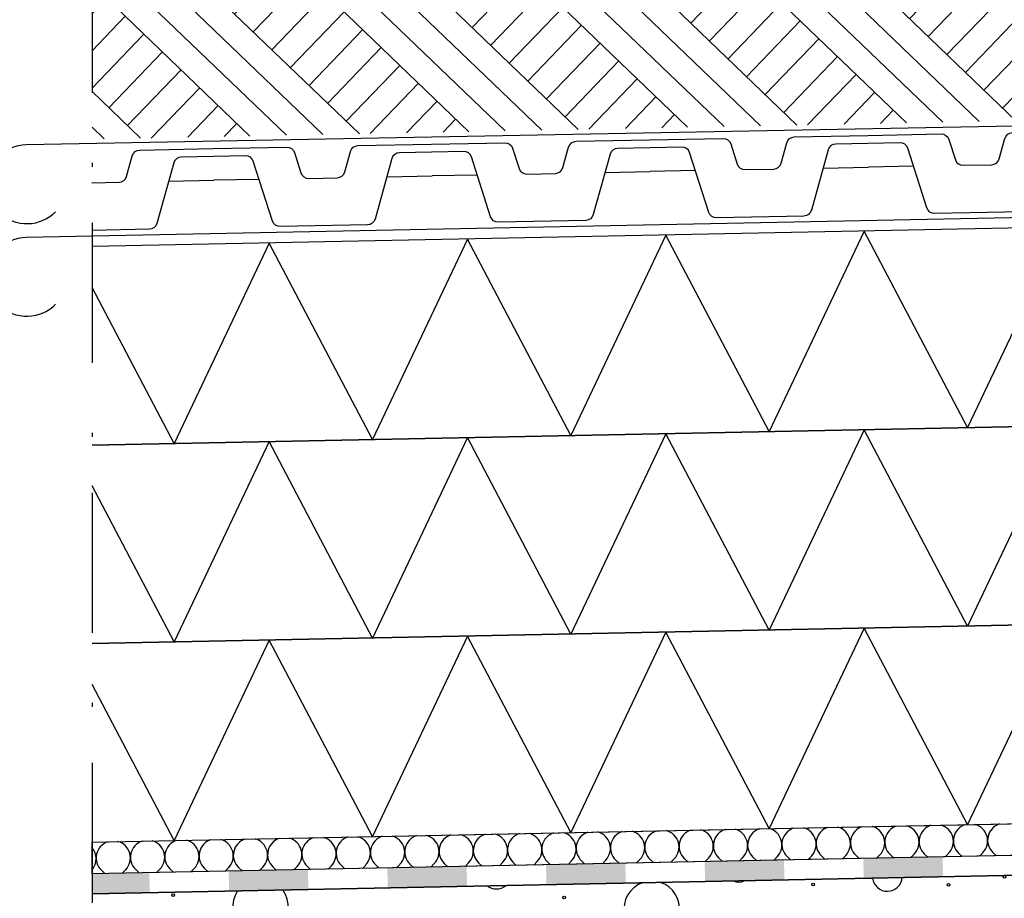
# Model space of a CAD drawing. Units: millimetres. Extents: x 0 to 210, y 0 to 594.
# Drawn here: x 45 to 69, y 427 to 449 of the extents above; entities that cross this region are included whole.
import ezdxf
from ezdxf.xclip import XClip

# ---------------------------------------------------------------- set-up
doc = ezdxf.new("R2010")
doc.units = ezdxf.units.MM
doc.header["$MEASUREMENT"] = 0
doc.header["$XCLIPFRAME"] = 0
doc.linetypes.add('Pistekatkoviiva', pattern=[6.702778, 3.527778, -1.763889, 0, -1.411111])
for name, color, linetype in [('KERABIT', 7, 'Continuous'), ('KERABIT_KERMI', 7, 'Continuous'), ('KERABIT_MAKSARUOHO', 7, 'Continuous'), ('KERABIT_MULTA', 7, 'Continuous'), ('KERABIT_PLATON', 7, 'Continuous'), ('KERABIT_SUODATINKANGAS', 7, 'Continuous')]:
    doc.layers.add(name, color=color, linetype=linetype)

# ---------------------------------------------------------------- blocks, each defined once
blk = doc.blocks.new('*X4')
at = {"layer": 'KERABIT', "linetype": 'Continuous'}
for centre in [(64.582, 427.594), (67.994, 427.589), (69.408, 427.789), (48.45, 427.329), (58.31, 427.27)]:
    blk.add_circle(centre, 0.0349, dxfattribs=at)
for centre, radius, start, end in [((60.515, 426.983), 0.699, 110.0407, 72.2508), ((62.706, 427.91), 0.259, 239.8124, 302.4791), ((66.454, 427.801), 0.377, 186.7384, 355.5531), ((50.655, 427.042), 0.699, 145.6685, 36.623), ((56.594, 427.859), 0.377, 232.103, 310.1886)]:
    blk.add_arc(centre, radius, start, end, dxfattribs=at)
blk = doc.blocks.new('*X6')
at = {"layer": 'KERABIT', "linetype": 'Continuous'}
for p, q in [((66.268, 428.345), (66.184, 428.259)), ((66.521, 428.35), (66.609, 428.267)), ((67.132, 428.363), (67.048, 428.276)), ((67.385, 428.368), (67.473, 428.284)), ((67.997, 428.38), (67.913, 428.293)), ((68.25, 428.385), (68.337, 428.302)), ((68.861, 428.397), (68.777, 428.31)), ((69.114, 428.402), (69.201, 428.319)), ((54.169, 428.103), (54.085, 428.017)), ((54.422, 428.108), (54.51, 428.025)), ((55.033, 428.121), (54.949, 428.034)), ((55.286, 428.126), (55.374, 428.042)), ((55.897, 428.138), (55.813, 428.051)), ((56.151, 428.143), (56.238, 428.06)), ((56.762, 428.155), (56.678, 428.068)), ((57.015, 428.16), (57.102, 428.077)), ((57.626, 428.173), (57.542, 428.086)), ((57.879, 428.178), (57.966, 428.094)), ((58.49, 428.19), (58.406, 428.103)), ((58.743, 428.195), (58.831, 428.111)), ((59.354, 428.207), (59.27, 428.12)), ((59.607, 428.212), (59.695, 428.129)), ((60.219, 428.224), (60.135, 428.138)), ((60.472, 428.229), (60.559, 428.146)), ((61.083, 428.242), (60.999, 428.155)), ((61.336, 428.247), (61.423, 428.163)), ((61.947, 428.259), (61.863, 428.172)), ((62.2, 428.264), (62.287, 428.181)), ((62.811, 428.276), (62.727, 428.189)), ((63.064, 428.281), (63.152, 428.198)), ((63.675, 428.294), (63.591, 428.207)), ((63.929, 428.299), (64.016, 428.215)), ((64.54, 428.311), (64.456, 428.224)), ((64.793, 428.316), (64.88, 428.232)), ((65.404, 428.328), (65.32, 428.241)), ((65.657, 428.333), (65.744, 428.25)), ((46.644, 427.953), (46.732, 427.869)), ((47.255, 427.965), (47.171, 427.878)), ((47.508, 427.97), (47.596, 427.887)), ((48.119, 427.982), (48.036, 427.896)), ((48.373, 427.987), (48.46, 427.904)), ((48.984, 428), (48.9, 427.913)), ((49.237, 428.005), (49.324, 427.921)), ((49.848, 428.017), (49.764, 427.93)), ((50.101, 428.022), (50.188, 427.939)), ((50.712, 428.034), (50.628, 427.947)), ((50.965, 428.039), (51.053, 427.956)), ((51.576, 428.052), (51.492, 427.965)), ((51.829, 428.057), (51.917, 427.973)), ((52.441, 428.069), (52.357, 427.982)), ((52.694, 428.074), (52.781, 427.99)), ((53.305, 428.086), (53.221, 427.999)), ((53.558, 428.091), (53.645, 428.008))]:
    blk.add_line(p, q, dxfattribs=at)
for centre, start_param, end_param in [((67.685, 428.678), 2.356194, 4.41639), ((68.549, 428.695), 5.008388, 7.068583), ((68.549, 428.695), 2.356194, 4.41639), ((69.413, 428.712), 5.008388, 7.068583), ((55.586, 428.436), 5.008388, 7.068583), ((55.586, 428.436), 2.356194, 4.41639), ((56.45, 428.453), 5.008388, 7.068583), ((56.45, 428.453), 2.356194, 4.41639), ((57.314, 428.47), 5.008388, 7.068583), ((57.314, 428.47), 2.356194, 4.41639), ((58.178, 428.487), 5.008388, 7.068583), ((58.178, 428.487), 2.356194, 4.41639), ((59.043, 428.505), 5.008388, 7.068583), ((59.043, 428.505), 2.356194, 4.41639), ((59.907, 428.522), 5.008388, 7.068583), ((59.907, 428.522), 2.356194, 4.41639), ((60.771, 428.539), 5.008388, 7.068583), ((60.771, 428.539), 2.356194, 4.41639), ((61.635, 428.557), 5.008388, 7.068583), ((61.635, 428.557), 2.356194, 4.41639), ((62.5, 428.574), 5.008388, 7.068583), ((62.5, 428.574), 2.356194, 4.41639), ((63.364, 428.591), 5.008388, 7.068583), ((63.364, 428.591), 2.356194, 4.41639), ((64.228, 428.608), 5.008388, 7.068583), ((64.228, 428.608), 2.356194, 4.41639), ((65.092, 428.626), 5.008388, 7.068583), ((65.092, 428.626), 2.356194, 4.41639), ((65.956, 428.643), 5.008388, 7.068583), ((65.956, 428.643), 2.356194, 4.41639), ((66.821, 428.66), 5.008388, 7.068583), ((66.821, 428.66), 2.356194, 4.41639), ((67.685, 428.678), 5.008388, 7.068583), ((46.944, 428.263), 5.008388, 7.068583), ((46.944, 428.263), 2.356194, 4.41639), ((47.808, 428.28), 5.008388, 7.068583), ((47.808, 428.28), 2.356194, 4.41639), ((48.672, 428.297), 5.008388, 7.068583), ((48.672, 428.297), 2.356194, 4.41639), ((49.536, 428.315), 5.008388, 7.068583), ((49.536, 428.315), 2.356194, 4.41639), ((50.401, 428.332), 5.008388, 7.068583), ((50.401, 428.332), 2.356194, 4.41639), ((51.265, 428.349), 5.008388, 7.068583), ((51.265, 428.349), 2.356194, 4.41639), ((52.129, 428.366), 5.008388, 7.068583), ((52.129, 428.366), 2.356194, 4.41639), ((52.993, 428.384), 5.008388, 7.068583), ((52.993, 428.384), 2.356194, 4.41639), ((53.857, 428.401), 5.008388, 7.068583), ((53.857, 428.401), 2.356194, 4.41639), ((54.722, 428.418), 5.008388, 7.068583), ((54.722, 428.418), 2.356194, 4.41639), ((46.079, 428.246), 2.413341, 3.830083)]:
    blk.add_ellipse(centre, major_axis=(-0.432, -0.009), ratio=0.994159, start_param=start_param, end_param=end_param, dxfattribs=at)
blk = doc.blocks.new('*X7')
at = {"layer": 'KERABIT', "linetype": 'Continuous'}
for p, q in [((65.871, 434.053), (63.471, 429.004)), ((68.47, 429.104), (65.871, 434.053)), ((70.87, 434.153), (68.47, 429.104)), ((55.872, 433.853), (53.473, 428.804)), ((58.472, 428.904), (55.873, 433.853)), ((60.872, 433.953), (58.472, 428.904)), ((63.471, 429.004), (60.872, 433.953)), ((50.873, 433.753), (48.474, 428.704)), ((53.473, 428.804), (50.873, 433.753)), ((48.474, 428.704), (46.408, 432.638))]:
    blk.add_line(p, q, dxfattribs=at)
blk = doc.blocks.new('*X8')
at = {"layer": 'KERABIT', "linetype": 'Continuous'}
for p, q in [((65.871, 439.054), (63.471, 434.005)), ((68.47, 434.105), (65.871, 439.054)), ((70.87, 439.154), (68.47, 434.105)), ((55.872, 438.854), (53.473, 433.805)), ((58.472, 433.905), (55.873, 438.854)), ((60.872, 438.954), (58.472, 433.905)), ((63.471, 434.005), (60.872, 438.954)), ((50.873, 438.754), (48.474, 433.705)), ((53.473, 433.805), (50.873, 438.754)), ((48.474, 433.705), (46.408, 437.639))]:
    blk.add_line(p, q, dxfattribs=at)
blk = doc.blocks.new('*X9')
at = {"layer": 'KERABIT', "linetype": 'Continuous'}
for p, q in [((65.871, 444.055), (63.471, 439.006)), ((68.47, 439.106), (65.871, 444.055)), ((70.87, 444.155), (68.47, 439.106)), ((50.873, 443.755), (48.474, 438.706)), ((53.473, 438.806), (50.873, 443.755)), ((55.872, 443.855), (53.473, 438.806)), ((58.472, 438.906), (55.873, 443.855)), ((60.872, 443.955), (58.472, 438.906)), ((63.471, 439.006), (60.872, 443.955)), ((48.474, 438.706), (46.408, 442.64))]:
    blk.add_line(p, q, dxfattribs=at)
blk = doc.blocks.new('Drawing_1_1', base_point=(-1190.127, 4329.259))
at = {"layer": 'KERABIT_KERMI', "linetype": 'Continuous', "lineweight": 0, "true_color": 0x000000}
for points in [[(57.86, 427.592), (59.86, 427.632), (59.85, 428.132), (57.85, 428.092)], [(61.859, 427.672), (63.859, 427.712), (63.849, 428.212), (61.849, 428.172)], [(65.859, 427.752), (67.858, 427.792), (67.848, 428.292), (65.849, 428.252)], [(46.408, 427.363), (47.862, 427.392), (47.852, 427.892), (46.408, 427.863)], [(49.862, 427.432), (51.861, 427.472), (51.851, 427.972), (49.852, 427.932)], [(53.861, 427.512), (55.861, 427.552), (55.851, 428.052), (53.851, 428.012)]]:
    blk.add_hatch(color=18, dxfattribs=at).paths.add_polyline_path(points)
at = {"layer": 'KERABIT_MULTA', "linetype": 'Continuous', "lineweight": 0, "true_color": 0x000000}
h = blk.add_hatch(dxfattribs=at)
h.set_pattern_fill('Maa_0001', color=18, style=0, pattern_type=2)
h.set_pattern_definition([(136.146, (84.9072, 451.1438), (1.35101, 1.40615), []), (136.146, (85.3575, 451.6125), (2.70202, 2.8123), []), (136.146, (85.808, 452.0812), (2.70202, 2.8123), []), (46.1458, (86.2582, 452.54994), (-0.468718, 0.450337), [1.95, -1.95])])
h.paths.add_polyline_path([(95.639, 451.358), (46.408, 450.374), (46.408, 446.373), (95.2, 447.349), (95.639, 447.689)])
at = {"layer": 'KERABIT', "linetype": 'Pistekatkoviiva'}
blk.add_line((46.408, 464.673), (46.408, 392.32), dxfattribs=at)
at = {"layer": 'KERABIT', "linetype": 'Continuous'}
for p, q in [((46.408, 428.663), (122.342, 430.182)), ((122.68, 429.388), (46.408, 427.863)), ((46.408, 427.863), (46.408, 428.663))]:
    blk.add_line(p, q, dxfattribs=at)
at = {"layer": 'KERABIT', "linetype": 'Continuous', "flags": 128}
for points in [[(46.408, 438.665), (126.591, 440.269), (126.591, 445.27), (46.408, 443.666)], [(46.408, 433.664), (126.591, 435.268), (126.591, 440.269), (46.408, 438.665)], [(46.408, 428.663), (122.342, 430.182), (126.591, 434.431), (126.591, 435.268), (46.408, 433.664)], [(127.891, 428.893), (122.891, 428.893), (46.408, 427.363)]]:
    blk.add_lwpolyline(points, dxfattribs=at)
at = {"layer": 'KERABIT_KERMI', "linetype": 'Continuous', "flags": 128}
blk.add_lwpolyline([(46.408, 427.363), (122.891, 428.893), (127.891, 433.893), (127.891, 504.908), (145.891, 507.908), (145.891, 500.908), (146.391, 500.908), (146.391, 508.499), (127.391, 505.332), (127.391, 434.1), (122.68, 429.388), (46.408, 427.863)], dxfattribs=at)
at = {"layer": 'KERABIT_PLATON', "linetype": 'Continuous', "flags": 128}
for points in [[(60.46, 446.358), (62.311, 446.395, -0.331206), (62.505, 446.257), (62.67, 445.745, 0.331206), (62.865, 445.606), (63.587, 445.621, 0.331206), (63.776, 445.767), (63.92, 446.285, -0.331206), (64.108, 446.431), (65.959, 446.468)], [(65.959, 446.468), (67.81, 446.505, -0.331206), (68.004, 446.367), (68.169, 445.855, 0.331206), (68.364, 445.716), (69.086, 445.731, 0.331206), (69.274, 445.877), (69.419, 446.395, -0.331206), (69.607, 446.541), (71.458, 446.578)], [(49.462, 446.138), (51.313, 446.175, -0.331206), (51.508, 446.037), (51.672, 445.525, 0.331206), (51.867, 445.386), (52.589, 445.401, 0.331206), (52.778, 445.547), (52.922, 446.065, -0.331206), (53.111, 446.211), (54.961, 446.248)], [(54.961, 446.248), (56.812, 446.285, -0.331206), (57.007, 446.147), (57.171, 445.635, 0.331206), (57.366, 445.496), (58.088, 445.511, 0.331206), (58.277, 445.657), (58.421, 446.175, -0.331206), (58.609, 446.321), (60.46, 446.358)], [(65.963, 446.268), (65.152, 446.252, 0.331206), (64.963, 446.106), (64.539, 444.582, -0.331206), (64.351, 444.436), (62.149, 444.392, -0.331206), (61.954, 444.53), (61.47, 446.036, 0.331206), (61.275, 446.175), (60.464, 446.158)], [(71.462, 446.378), (70.651, 446.362, 0.331206), (70.462, 446.216), (70.038, 444.692, -0.331206), (69.85, 444.546), (67.648, 444.502, -0.331206), (67.453, 444.64), (66.969, 446.146, 0.331206), (66.774, 446.285), (65.963, 446.268)], [(46.403, 445.277), (47.09, 445.291, 0.331206), (47.279, 445.437), (47.423, 445.955, -0.331206), (47.612, 446.101), (49.462, 446.138)], [(54.965, 446.048), (54.154, 446.032, 0.331206), (53.966, 445.886), (53.542, 444.362, -0.331206), (53.353, 444.216), (51.151, 444.172, -0.331206), (50.957, 444.31), (50.472, 445.816, 0.331206), (50.278, 445.955), (49.466, 445.938)], [(60.464, 446.158), (59.653, 446.142, 0.331206), (59.465, 445.996), (59.04, 444.472, -0.331206), (58.852, 444.326), (56.65, 444.282, -0.331206), (56.455, 444.42), (55.971, 445.926, 0.331206), (55.776, 446.065), (54.965, 446.048)], [(49.466, 445.938), (48.655, 445.922, 0.331206), (48.467, 445.776), (48.043, 444.252, -0.331206), (47.854, 444.106), (46.403, 444.077)]]:
    blk.add_lwpolyline(points, format="xyb", dxfattribs=at)
for points in [[(56.117, 445.471), (54.977, 445.449)], [(59.337, 445.536), (60.476, 445.559)], [(61.616, 445.581), (60.476, 445.559)], [(64.835, 445.646), (65.975, 445.669)], [(67.115, 445.691), (65.975, 445.669)], [(48.339, 445.316), (49.478, 445.339)], [(50.618, 445.361), (49.478, 445.339)], [(53.838, 445.426), (54.977, 445.449)]]:
    blk.add_lwpolyline(points, dxfattribs=at)
at = {"layer": 'KERABIT_SUODATINKANGAS', "color": 1, "linetype": 'Continuous', "lineweight": 25, "flags": 128}
for points in [[(45.49, 444.545, -0.198912), (44.789, 444.238, -0.414214), (43.769, 445.217, -0.414214), (44.749, 446.237), (95.43, 447.201), (95.67, 447.319), (95.766, 447.571), (95.766, 453.018), (94.553, 455.008), (93.924, 455.646)], [(45.49, 442.213, -0.198912), (44.789, 441.906, -0.414214), (43.769, 442.886, -0.414214), (44.749, 443.906), (126.345, 445.538), (126.345, 449.002)]]:
    blk.add_lwpolyline(points, format="xyb", dxfattribs=at)
at = {"layer": 'KERABIT_MAKSARUOHO', "color": 176, "linetype": 'Continuous', "lineweight": 100, "true_color": 0x000066}
for name in ['*X6', '*X9', '*X8', '*X7', '*X4']:
    blk.add_blockref(name, (0, 0), dxfattribs=at)

msp = doc.modelspace()

# ---------------------------------------------------------------- block references
at = {"color": 176, "linetype": 'Continuous', "lineweight": 100, "true_color": 0x000066}
ref = msp.add_blockref('Drawing_1_1', (-1190.127, 4329.259), dxfattribs=at)
XClip(ref).set_block_clipping_path([(-1.13030792, -1.0841565411), (210.9788016782, 595.6596050041)])

doc.saveas('drawing.dxf')
